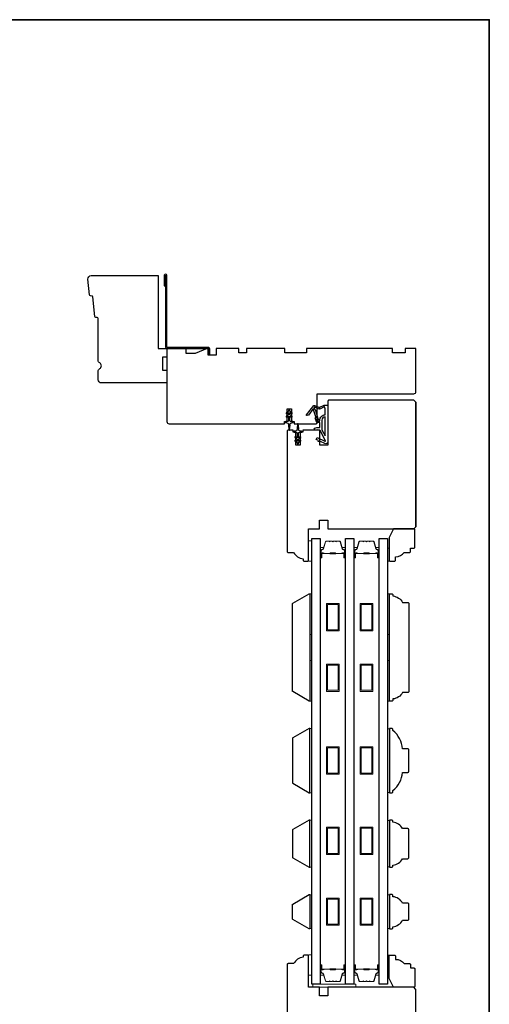
# Model space of a CAD drawing. Extents: x 3441 to 8553, y -8705 to -1447.
# Drawn here: x 7197 to 7416, y -2764 to -2306 of the extents above; entities that cross this region are included whole.
import ezdxf

# ---------------------------------------------------------------- set-up
doc = ezdxf.new("R2010")
doc.units = 0
doc.header["$LTSCALE"] = 250
doc.header["$MEASUREMENT"] = 0
for name, color, linetype, lineweight in [('2', 2, 'CONTINUOUS', 25), ('6', 6, 'CONTINUOUS', 5), ('8', 7, 'CONTINUOUS', 35), ('Butal', 9, 'CONTINUOUS', 15), ('Spacer Bar', 1, 'CONTINUOUS', 9), ('Visible (ANSI)', 7, 'CONTINUOUS', 25), ('Wood', 7, 'CONTINUOUS', 25)]:
    doc.layers.add(name, color=color, linetype=linetype, lineweight=lineweight)
for name, color, linetype in [('3', 3, 'CONTINUOUS'), ('7', 7, 'CONTINUOUS'), ('Glass', 6, 'CONTINUOUS'), ('MISCELLANEOUS', 6, 'CONTINUOUS')]:
    doc.layers.add(name, color=color, linetype=linetype)

# ---------------------------------------------------------------- blocks, each defined once
blk = doc.blocks.new('A$C6b1d109b')
at = {"layer": '3', "ltscale": 2.171254}
for p, q in [((1.2, 31.93), (0.63, 31.93)), ((1.2, 27.17), (0.63, 27.17)), ((8.06, 2.68), (8.06, 3.25)), ((12.2, 2.68), (12.2, 3.25))]:
    blk.add_line(p, q, dxfattribs=at)
at = {"layer": '3'}
blk.add_lwpolyline([(0.57, 31.93), (0.57, 36.83, -1), (0.63, 36.83), (0.63, 3.4, 0.414214), (1.35, 2.68), (20.41, 2.68, -0.414214), (20.56, 2.53), (20.56, 0), (21.13, 0), (21.13, 2.53, 0.414214), (20.41, 3.25), (1.35, 3.25, -0.414214), (1.2, 3.4), (1.2, 36.83, 1), (0, 36.83), (0, 31.93)], format="xyb", close=True, dxfattribs=at)

msp = doc.modelspace()

# ---------------------------------------------------------------- linework, layer by layer
at = {"layer": '6'}
for points in [[(7333.21, -2557.94), (7333.21, -2548.44), (7331.71, -2548.44), (7331.71, -2557.94)], [(7368.46, -2551.94), (7369.21, -2551.94), (7369.21, -2557.94), (7368.46, -2557.94)], [(7332.21, -2592.2), (7332.21, -2573.2), (7333.21, -2573.2), (7333.21, -2592.2)], [(7368.45, -2592.2), (7368.45, -2573.2), (7369.45, -2573.2), (7369.45, -2592.2)], [(7332.21, -2623.2), (7332.21, -2604.2), (7333.21, -2604.2), (7333.21, -2623.2)], [(7368.45, -2623.2), (7368.45, -2604.2), (7369.45, -2604.2), (7369.45, -2623.2)], [(7332.21, -2665.89), (7333.21, -2665.89), (7333.21, -2635.89), (7332.21, -2635.89)], [(7369.45, -2636.08), (7368.45, -2636.08), (7368.45, -2665.7), (7369.45, -2665.7)], [(7332.21, -2700.59), (7333.21, -2700.59), (7333.21, -2678.59), (7332.21, -2678.59)], [(7369.45, -2678.78), (7368.45, -2678.78), (7368.45, -2700.4), (7369.45, -2700.4)], [(7333.21, -2713.47), (7332.21, -2713.47), (7332.21, -2729.09), (7333.21, -2729.09)], [(7369.45, -2713.48), (7368.45, -2713.48), (7368.45, -2729.1), (7369.45, -2729.1)], [(7333.21, -2750.89), (7333.21, -2741.39), (7331.71, -2741.39), (7331.71, -2750.89)], [(7368.46, -2747.49), (7369.21, -2747.49), (7369.21, -2741.49), (7368.46, -2741.49)], [(7333.71, -2756.49), (7353.71, -2756.49), (7353.71, -2754.99), (7333.71, -2754.99)]]:
    msp.add_lwpolyline(points, close=True, dxfattribs=at)
at = {"layer": '7'}
msp.add_lwpolyline([(7261.71, -2458.94), (7265.71, -2458.94), (7265.71, -2462.94), (7263.71, -2462.94), (7263.71, -2468.94), (7265.71, -2468.94), (7265.71, -2474.94), (7235.21, -2474.94, -0.414214), (7233.71, -2473.44), (7233.71, -2469.54, -0.267949), (7234.46, -2468.24, 0.57735), (7234.46, -2465.64, -0.267949), (7233.71, -2464.34), (7233.71, -2444.94, 0.391392), (7233.25, -2444.44), (7232.57, -2444.39, -0.36397), (7232.11, -2443.94), (7231.24, -2434.89, 0.36397), (7230.78, -2434.44), (7230.11, -2434.39, -0.36397), (7229.65, -2433.94), (7228.94, -2426.58, -0.442617), (7230.43, -2424.94), (7261.71, -2424.94)], format="xyb", close=True, dxfattribs=at)
at = {"layer": '8', "linetype": 'Continuous'}
msp.add_lwpolyline([(6235.68, -2305.7), (7415.85, -2305.7), (7415.85, -3100.8), (6235.68, -3100.8)], close=True, dxfattribs=at)
at = {"layer": 'Butal'}
for points in [[(7337.11, -2556.05), (7337.11, -2551.87, -0.414214), (7337.36, -2551.62), (7338.69, -2551.62), (7338.5, -2552.23, -0.329751), (7338.14, -2552.5), (7338.02, -2552.5, 0.414214), (7337.51, -2553.01), (7337.51, -2556.3), (7337.36, -2556.3, -0.414214)], [(7348.89, -2556.05), (7348.89, -2551.87, 0.414214), (7348.64, -2551.62), (7347.31, -2551.62), (7347.5, -2552.23, 0.329751), (7347.86, -2552.5), (7347.98, -2552.5, -0.414214), (7348.49, -2553.01), (7348.49, -2556.3), (7348.64, -2556.3, 0.414214)], [(7352.79, -2556.05), (7352.79, -2551.87, -0.414214), (7353.04, -2551.62), (7354.36, -2551.62), (7354.17, -2552.23, -0.329751), (7353.81, -2552.5), (7353.7, -2552.5, 0.414214), (7353.19, -2553.01), (7353.19, -2556.3), (7353.04, -2556.3, -0.414214)], [(7364.56, -2556.05), (7364.56, -2551.87, 0.414214), (7364.31, -2551.62), (7362.98, -2551.62), (7363.17, -2552.23, 0.329751), (7363.53, -2552.5), (7363.65, -2552.5, -0.414214), (7364.16, -2553.01), (7364.16, -2556.3), (7364.31, -2556.3, 0.414214)], [(7337.11, -2746.43), (7337.11, -2750.61, 0.414214), (7337.36, -2750.86), (7338.69, -2750.86), (7338.5, -2750.25, 0.329751), (7338.14, -2749.98), (7338.02, -2749.98, -0.414214), (7337.51, -2749.47), (7337.51, -2746.18), (7337.36, -2746.18, 0.414214)], [(7348.89, -2746.43), (7348.89, -2750.61, -0.414214), (7348.64, -2750.86), (7347.31, -2750.86), (7347.5, -2750.25, -0.329751), (7347.86, -2749.98), (7347.98, -2749.98, 0.414214), (7348.49, -2749.47), (7348.49, -2746.18), (7348.64, -2746.18, -0.414214)], [(7352.79, -2746.43), (7352.79, -2750.61, 0.414214), (7353.04, -2750.86), (7354.36, -2750.86), (7354.17, -2750.25, 0.329751), (7353.81, -2749.98), (7353.7, -2749.98, -0.414214), (7353.19, -2749.47), (7353.19, -2746.18), (7353.04, -2746.18, 0.414214)], [(7364.56, -2746.43), (7364.56, -2750.61, -0.414214), (7364.31, -2750.86), (7362.98, -2750.86), (7363.17, -2750.25, -0.329751), (7363.53, -2749.98), (7363.65, -2749.98, 0.414214), (7364.16, -2749.47), (7364.16, -2746.18), (7364.31, -2746.18, -0.414214)]]:
    msp.add_lwpolyline(points, format="xyb", close=True, dxfattribs=at)
at = {"layer": 'Glass', "color": 1}
for points in [[(7333.21, -2754.99), (7333.21, -2547.49), (7337.11, -2547.49), (7337.11, -2754.99)], [(7348.89, -2754.99), (7348.89, -2547.49), (7352.79, -2547.49), (7352.79, -2754.99)], [(7364.56, -2754.99), (7364.56, -2547.49), (7368.46, -2547.49), (7368.46, -2754.99)]]:
    msp.add_lwpolyline(points, close=True, dxfattribs=at)
at = {"layer": 'MISCELLANEOUS', "color": 1}
for points in [[(7330.87, -2490.14), (7330.79, -2490.08, -0.414214), (7330.75, -2489.8), (7334.07, -2485.48, -0.339454), (7334.42, -2485.39), (7336.53, -2486.26, 1.57384), (7336.89, -2486.26), (7338.96, -2485.3), (7340.71, -2485.3), (7340.71, -2502.3, -0.548619), (7339.29, -2503.21), (7337.25, -2502.26), (7336.09, -2502.26), (7336.3, -2501.81), (7335.21, -2501.3), (7335.63, -2500.4), (7339.33, -2502.12, 0.719897), (7339.59, -2501.85), (7337.08, -2497.12, 0.244698), (7336.85, -2496.96), (7335.91, -2496.85), (7334.21, -2496.94, -0.400552), (7335.51, -2495.7), (7336.91, -2495.7), (7336.91, -2493.45), (7335.91, -2493.45, -0.327819), (7335.43, -2493.1), (7334.84, -2491.19, 0.414214), (7335.03, -2490.81), (7334.01, -2487.54), (7334.07, -2487.46, 1), (7333.75, -2487.21), (7331.61, -2489.99), (7331.05, -2490.17, -0.244698)], [(7336.03, -2492.2, 1), (7336.03, -2492.6), (7336.91, -2492.6), (7336.91, -2492.3, -0.414214), (7339.41, -2489.8), (7339.41, -2487.05), (7339.08, -2486.15, 1.044614), (7338.71, -2486.3), (7337.26, -2486.98, -0.210583), (7336.21, -2487), (7334.85, -2486.43, 0.876976), (7334.5, -2486.23), (7334.14, -2486.71), (7334.76, -2487.28), (7336.22, -2491.94, -0.506229)], [(7322.97, -2488.12), (7322.97, -2487.74, 1), (7322.37, -2487.74), (7322.37, -2488.12), (7321.35, -2488.83, 1), (7321.64, -2489.24), (7322.37, -2488.73), (7322.37, -2489.74), (7321.35, -2490.45, 1), (7321.64, -2490.86), (7322.37, -2490.35), (7322.37, -2492.44, -0.414214), (7321.87, -2492.94), (7321.04, -2492.94, 0.900404), (7320.99, -2493.43), (7321.96, -2493.64, -0.316498), (7322.16, -2493.85), (7322.19, -2494.06, -0.453723), (7322.27, -2494.65), (7322.57, -2496.85, 0.873124), (7322.77, -2496.85), (7323.06, -2494.65, -0.453723), (7323.15, -2494.06), (7323.17, -2493.85, -0.316498), (7323.37, -2493.64), (7324.34, -2493.43, 0.900404), (7324.29, -2492.94), (7323.47, -2492.94, -0.414214), (7322.97, -2492.44), (7322.97, -2490.35), (7323.69, -2490.86, 1), (7323.98, -2490.45), (7322.97, -2489.74), (7322.97, -2488.73), (7323.69, -2489.24, 1), (7323.98, -2488.83)], [(7339.41, -2490.8, 0.414214), (7337.91, -2492.3), (7337.91, -2496.77), (7339.41, -2499.6)], [(7328.02, -2502.05, 1), (7327.74, -2501.64), (7327.01, -2502.15), (7327.01, -2501.14), (7328.02, -2500.43, 1), (7327.74, -2500.02), (7327.01, -2500.53), (7327.01, -2498.44, -0.414214), (7327.51, -2497.94), (7328.34, -2497.94, 0.900404), (7328.39, -2497.44), (7327.41, -2497.24, -0.316498), (7327.22, -2497.03), (7327.19, -2496.82, -0.453723), (7327.11, -2496.22), (7326.81, -2494.03, 0.873124), (7326.61, -2494.03), (7326.31, -2496.22, -0.453723), (7326.23, -2496.82), (7326.2, -2497.03, -0.316498), (7326.01, -2497.24), (7325.03, -2497.44, 0.900404), (7325.09, -2497.94), (7325.91, -2497.94, -0.414214), (7326.41, -2498.44), (7326.41, -2500.53), (7325.68, -2500.02, 1), (7325.4, -2500.43), (7326.41, -2501.14), (7326.41, -2502.15), (7325.68, -2501.64, 1), (7325.4, -2502.05), (7326.41, -2502.76), (7326.41, -2503.14, 1), (7327.01, -2503.14), (7327.01, -2502.76)]]:
    msp.add_lwpolyline(points, format="xyb", close=True, dxfattribs=at)
at = {"layer": 'Spacer Bar'}
for points in [[(7344.71, -2548.73), (7346.02, -2548.73, -0.329751), (7346.39, -2549.01), (7347.39, -2552.27, 0.329751), (7347.87, -2552.62), (7347.99, -2552.62, -0.414214), (7348.37, -2553.01), (7348.37, -2556.3, -1), (7348.22, -2556.3), (7348.22, -2554.47, 0.414214), (7347.92, -2554.17), (7347.44, -2554.17), (7347.44, -2554.29), (7347.95, -2554.29, -0.414214), (7348.1, -2554.44), (7348.1, -2556.3, 1), (7348.49, -2556.3), (7348.49, -2553.01, 0.414214), (7347.99, -2552.51), (7347.87, -2552.51, -0.329751), (7347.5, -2552.23), (7346.5, -2548.97, 0.329751), (7346.02, -2548.62), (7344.71, -2548.62, 0.226277), (7344.61, -2548.67), (7344.54, -2548.75, -0.476976), (7344.35, -2548.75), (7344.28, -2548.67, 0.226277), (7344.18, -2548.62), (7343.26, -2548.62, 0.226277), (7343.17, -2548.67), (7343.1, -2548.75, -0.476976), (7342.9, -2548.75), (7342.83, -2548.67, 0.226277), (7342.73, -2548.62), (7341.82, -2548.62, 0.226277), (7341.72, -2548.67), (7341.65, -2548.75, -0.476976), (7341.45, -2548.75), (7341.38, -2548.67, 0.226277), (7341.28, -2548.62), (7339.97, -2548.62, 0.329751), (7339.5, -2548.97), (7338.5, -2552.23, -0.329751), (7338.13, -2552.51), (7338.01, -2552.51, 0.414214), (7337.51, -2553.01), (7337.51, -2556.3, 1), (7337.89, -2556.3), (7337.89, -2554.44, -0.414214), (7338.04, -2554.29), (7338.55, -2554.29), (7338.55, -2554.17), (7338.08, -2554.17, 0.414214), (7337.78, -2554.47), (7337.78, -2556.3, -1), (7337.63, -2556.3), (7337.63, -2553.01, -0.414214), (7338.01, -2552.62), (7338.13, -2552.62, 0.329751), (7338.61, -2552.27), (7339.61, -2549.01, -0.329751), (7339.97, -2548.73), (7341.28, -2548.73, -0.226277), (7341.29, -2548.74), (7341.36, -2548.82, 0.476976), (7341.74, -2548.82), (7341.81, -2548.74, -0.226277), (7341.82, -2548.73), (7342.73, -2548.73, -0.256633), (7342.74, -2548.74), (7342.81, -2548.82, 0.476976), (7343.19, -2548.82), (7343.25, -2548.74, -0.226277), (7343.26, -2548.73), (7344.18, -2548.73, -0.256633), (7344.19, -2548.74), (7344.26, -2548.82, 0.476976), (7344.63, -2548.82), (7344.7, -2548.74, -0.226277)], [(7360.39, -2548.73), (7361.7, -2548.73, -0.329751), (7362.07, -2549.01), (7363.06, -2552.27, 0.329751), (7363.54, -2552.62), (7363.66, -2552.62, -0.414214), (7364.04, -2553.01), (7364.04, -2556.3, -1), (7363.89, -2556.3), (7363.89, -2554.47, 0.414214), (7363.59, -2554.17), (7363.12, -2554.17), (7363.12, -2554.29), (7363.63, -2554.29, -0.414214), (7363.78, -2554.44), (7363.78, -2556.3, 1), (7364.16, -2556.3), (7364.16, -2553.01, 0.414214), (7363.66, -2552.51), (7363.54, -2552.51, -0.329751), (7363.17, -2552.23), (7362.17, -2548.97, 0.329751), (7361.7, -2548.62), (7360.39, -2548.62, 0.226277), (7360.29, -2548.67), (7360.22, -2548.75, -0.476976), (7360.02, -2548.75), (7359.95, -2548.67, 0.226277), (7359.85, -2548.62), (7358.94, -2548.62, 0.226277), (7358.84, -2548.67), (7358.77, -2548.75, -0.476976), (7358.57, -2548.75), (7358.5, -2548.67, 0.226277), (7358.41, -2548.62), (7357.49, -2548.62, 0.226277), (7357.39, -2548.67), (7357.32, -2548.75, -0.476976), (7357.13, -2548.75), (7357.06, -2548.67, 0.226277), (7356.96, -2548.62), (7355.65, -2548.62, 0.329751), (7355.17, -2548.97), (7354.17, -2552.23, -0.329751), (7353.8, -2552.51), (7353.69, -2552.51, 0.414214), (7353.19, -2553.01), (7353.19, -2556.3, 1), (7353.57, -2556.3), (7353.57, -2554.44, -0.414214), (7353.72, -2554.29), (7354.23, -2554.29), (7354.23, -2554.17), (7353.75, -2554.17, 0.414214), (7353.45, -2554.47), (7353.45, -2556.3, -1), (7353.3, -2556.3), (7353.3, -2553.01, -0.414214), (7353.69, -2552.62), (7353.8, -2552.62, 0.329751), (7354.28, -2552.27), (7355.28, -2549.01, -0.329751), (7355.65, -2548.73), (7356.96, -2548.73, -0.226277), (7356.97, -2548.74), (7357.04, -2548.82, 0.476976), (7357.41, -2548.82), (7357.48, -2548.74, -0.226277), (7357.49, -2548.73), (7358.4, -2548.73, -0.256633), (7358.42, -2548.74), (7358.48, -2548.82, 0.476976), (7358.86, -2548.82), (7358.93, -2548.74, -0.226277), (7358.94, -2548.73), (7359.85, -2548.73, -0.256633), (7359.86, -2548.74), (7359.93, -2548.82, 0.476976), (7360.31, -2548.82), (7360.38, -2548.74, -0.226277)], [(7338.11, -2554.34), (7338.74, -2554.34, -0.22907), (7338.9, -2554.41, 0.224481), (7339.04, -2554.48), (7341.56, -2554.48, 0.28964), (7341.72, -2554.37, -0.272736), (7341.94, -2554.22), (7344.05, -2554.22, -0.272736), (7344.28, -2554.37, 0.28964), (7344.44, -2554.48), (7346.96, -2554.48, 0.224481), (7347.09, -2554.41, -0.22907), (7347.25, -2554.34), (7347.89, -2554.34), (7347.89, -2554.29), (7347.25, -2554.29, 0.228585), (7347.05, -2554.38, -0.224481), (7346.96, -2554.42), (7344.44, -2554.42, -0.28964), (7344.32, -2554.35, 0.274141), (7344.05, -2554.17), (7341.94, -2554.17, 0.274141), (7341.67, -2554.35, -0.28964), (7341.56, -2554.42), (7339.04, -2554.42, -0.224481), (7338.94, -2554.38, 0.228585), (7338.74, -2554.29), (7338.11, -2554.29)], [(7353.78, -2554.34), (7354.42, -2554.34, -0.22907), (7354.58, -2554.41, 0.224481), (7354.71, -2554.48), (7357.23, -2554.48, 0.28964), (7357.39, -2554.37, -0.272736), (7357.62, -2554.22), (7359.73, -2554.22, -0.272736), (7359.95, -2554.37, 0.28964), (7360.11, -2554.48), (7362.63, -2554.48, 0.224481), (7362.77, -2554.41, -0.22907), (7362.93, -2554.34), (7363.56, -2554.34), (7363.56, -2554.29), (7362.93, -2554.29, 0.228585), (7362.73, -2554.38, -0.224481), (7362.63, -2554.42), (7360.11, -2554.42, -0.28964), (7360, -2554.35, 0.274141), (7359.73, -2554.17), (7357.62, -2554.17, 0.274141), (7357.35, -2554.35, -0.28964), (7357.23, -2554.42), (7354.71, -2554.42, -0.224481), (7354.62, -2554.38, 0.228585), (7354.42, -2554.29), (7353.78, -2554.29)], [(7344.71, -2753.74), (7346.02, -2753.74, 0.329751), (7346.39, -2753.47), (7347.39, -2750.21, -0.329751), (7347.87, -2749.86), (7347.99, -2749.86, 0.414214), (7348.37, -2749.47), (7348.37, -2746.18, 1), (7348.22, -2746.18), (7348.22, -2748.01, -0.414214), (7347.92, -2748.31), (7347.44, -2748.31), (7347.44, -2748.19), (7347.95, -2748.19, 0.414214), (7348.1, -2748.04), (7348.1, -2746.18, -1), (7348.49, -2746.18), (7348.49, -2749.47, -0.414214), (7347.99, -2749.97), (7347.87, -2749.97, 0.329751), (7347.5, -2750.24), (7346.5, -2753.5, -0.329751), (7346.02, -2753.86), (7344.71, -2753.86, -0.226277), (7344.61, -2753.81), (7344.54, -2753.73, 0.476976), (7344.35, -2753.73), (7344.28, -2753.81, -0.226277), (7344.18, -2753.86), (7343.26, -2753.86, -0.226277), (7343.17, -2753.81), (7343.1, -2753.73, 0.476976), (7342.9, -2753.73), (7342.83, -2753.81, -0.226277), (7342.73, -2753.86), (7341.82, -2753.86, -0.226277), (7341.72, -2753.81), (7341.65, -2753.73, 0.476976), (7341.45, -2753.73), (7341.38, -2753.81, -0.226277), (7341.28, -2753.86), (7339.97, -2753.86, -0.329751), (7339.5, -2753.5), (7338.5, -2750.24, 0.329751), (7338.13, -2749.97), (7338.01, -2749.97, -0.414214), (7337.51, -2749.47), (7337.51, -2746.18, -1), (7337.89, -2746.18), (7337.89, -2748.04, 0.414214), (7338.04, -2748.19), (7338.55, -2748.19), (7338.55, -2748.31), (7338.08, -2748.31, -0.414214), (7337.78, -2748.01), (7337.78, -2746.18, 1), (7337.63, -2746.18), (7337.63, -2749.47, 0.414214), (7338.01, -2749.86), (7338.13, -2749.86, -0.329751), (7338.61, -2750.21), (7339.61, -2753.47, 0.329751), (7339.97, -2753.74), (7341.28, -2753.74, 0.226277), (7341.29, -2753.74), (7341.36, -2753.65, -0.476976), (7341.74, -2753.65), (7341.81, -2753.74, 0.226277), (7341.82, -2753.74), (7342.73, -2753.74, 0.256633), (7342.74, -2753.74), (7342.81, -2753.65, -0.476976), (7343.19, -2753.65), (7343.25, -2753.74, 0.226277), (7343.26, -2753.74), (7344.18, -2753.74, 0.256633), (7344.19, -2753.74), (7344.26, -2753.65, -0.476976), (7344.63, -2753.65), (7344.7, -2753.74, 0.226277)], [(7360.39, -2753.74), (7361.7, -2753.74, 0.329751), (7362.07, -2753.47), (7363.06, -2750.21, -0.329751), (7363.54, -2749.86), (7363.66, -2749.86, 0.414214), (7364.04, -2749.47), (7364.04, -2746.18, 1), (7363.89, -2746.18), (7363.89, -2748.01, -0.414214), (7363.59, -2748.31), (7363.12, -2748.31), (7363.12, -2748.19), (7363.63, -2748.19, 0.414214), (7363.78, -2748.04), (7363.78, -2746.18, -1), (7364.16, -2746.18), (7364.16, -2749.47, -0.414214), (7363.66, -2749.97), (7363.54, -2749.97, 0.329751), (7363.17, -2750.24), (7362.17, -2753.5, -0.329751), (7361.7, -2753.86), (7360.39, -2753.86, -0.226277), (7360.29, -2753.81), (7360.22, -2753.73, 0.476976), (7360.02, -2753.73), (7359.95, -2753.81, -0.226277), (7359.85, -2753.86), (7358.94, -2753.86, -0.226277), (7358.84, -2753.81), (7358.77, -2753.73, 0.476976), (7358.57, -2753.73), (7358.5, -2753.81, -0.226277), (7358.41, -2753.86), (7357.49, -2753.86, -0.226277), (7357.39, -2753.81), (7357.32, -2753.73, 0.476976), (7357.13, -2753.73), (7357.06, -2753.81, -0.226277), (7356.96, -2753.86), (7355.65, -2753.86, -0.329751), (7355.17, -2753.5), (7354.17, -2750.24, 0.329751), (7353.8, -2749.97), (7353.69, -2749.97, -0.414214), (7353.19, -2749.47), (7353.19, -2746.18, -1), (7353.57, -2746.18), (7353.57, -2748.04, 0.414214), (7353.72, -2748.19), (7354.23, -2748.19), (7354.23, -2748.31), (7353.75, -2748.31, -0.414214), (7353.45, -2748.01), (7353.45, -2746.18, 1), (7353.3, -2746.18), (7353.3, -2749.47, 0.414214), (7353.69, -2749.86), (7353.8, -2749.86, -0.329751), (7354.28, -2750.21), (7355.28, -2753.47, 0.329751), (7355.65, -2753.74), (7356.96, -2753.74, 0.226277), (7356.97, -2753.74), (7357.04, -2753.65, -0.476976), (7357.41, -2753.65), (7357.48, -2753.74, 0.226277), (7357.49, -2753.74), (7358.4, -2753.74, 0.256633), (7358.42, -2753.74), (7358.48, -2753.65, -0.476976), (7358.86, -2753.65), (7358.93, -2753.74, 0.226277), (7358.94, -2753.74), (7359.85, -2753.74, 0.256633), (7359.86, -2753.74), (7359.93, -2753.65, -0.476976), (7360.31, -2753.65), (7360.38, -2753.74, 0.226277)], [(7338.11, -2748.14), (7338.74, -2748.14, 0.22907), (7338.9, -2748.07, -0.224481), (7339.04, -2748), (7341.56, -2748, -0.28964), (7341.72, -2748.1, 0.272736), (7341.94, -2748.26), (7344.05, -2748.26, 0.272736), (7344.28, -2748.1, -0.28964), (7344.44, -2748), (7346.96, -2748, -0.224481), (7347.09, -2748.07, 0.22907), (7347.25, -2748.14), (7347.89, -2748.14), (7347.89, -2748.19), (7347.25, -2748.19, -0.228585), (7347.05, -2748.1, 0.224481), (7346.96, -2748.05), (7344.44, -2748.05, 0.28964), (7344.32, -2748.13, -0.274141), (7344.05, -2748.31), (7341.94, -2748.31, -0.274141), (7341.67, -2748.13, 0.28964), (7341.56, -2748.05), (7339.04, -2748.05, 0.224481), (7338.94, -2748.1, -0.228585), (7338.74, -2748.19), (7338.11, -2748.19)], [(7353.78, -2748.14), (7354.42, -2748.14, 0.22907), (7354.58, -2748.07, -0.224481), (7354.71, -2748), (7357.23, -2748, -0.28964), (7357.39, -2748.1, 0.272736), (7357.62, -2748.26), (7359.73, -2748.26, 0.272736), (7359.95, -2748.1, -0.28964), (7360.11, -2748), (7362.63, -2748, -0.224481), (7362.77, -2748.07, 0.22907), (7362.93, -2748.14), (7363.56, -2748.14), (7363.56, -2748.19), (7362.93, -2748.19, -0.228585), (7362.73, -2748.1, 0.224481), (7362.63, -2748.05), (7360.11, -2748.05, 0.28964), (7360, -2748.13, -0.274141), (7359.73, -2748.31), (7357.62, -2748.31, -0.274141), (7357.35, -2748.13, 0.28964), (7357.23, -2748.05), (7354.71, -2748.05, 0.224481), (7354.62, -2748.1, -0.228585), (7354.42, -2748.19), (7353.78, -2748.19)]]:
    msp.add_lwpolyline(points, format="xyb", close=True, dxfattribs=at)
for points in [[(7341.56, -2554.42, -0.001885), (7341.56, -2554.42), (7339.04, -2554.42, -0.224481), (7338.94, -2554.38, 0.228585), (7338.74, -2554.29), (7338.11, -2554.29), (7338.11, -2554.34), (7338.74, -2554.34, -0.22907), (7338.9, -2554.41, 0.224481), (7339.04, -2554.48), (7341.56, -2554.48, -0.214245), (7341.6, -2554.49, 0.214245), (7341.73, -2554.55), (7344.27, -2554.55, 0.214245), (7344.4, -2554.49, -0.214245), (7344.44, -2554.48), (7346.96, -2554.48, 0.224481), (7347.09, -2554.41, -0.22907), (7347.25, -2554.34), (7347.89, -2554.34), (7347.89, -2554.29), (7347.25, -2554.29, 0.228585), (7347.05, -2554.38, -0.224481), (7346.96, -2554.42), (7344.44, -2554.42, 0.214245), (7344.36, -2554.46, -0.214245), (7344.27, -2554.5), (7341.73, -2554.5, -0.214245), (7341.63, -2554.46, 0.214245), (7341.56, -2554.42)], [(7357.23, -2554.42, -0.001885), (7357.23, -2554.42), (7354.71, -2554.42, -0.224481), (7354.62, -2554.38, 0.228585), (7354.42, -2554.29), (7353.78, -2554.29), (7353.78, -2554.34), (7354.42, -2554.34, -0.22907), (7354.58, -2554.41, 0.224481), (7354.71, -2554.48), (7357.23, -2554.48, -0.214245), (7357.27, -2554.49, 0.214245), (7357.4, -2554.55), (7359.94, -2554.55, 0.214245), (7360.07, -2554.49, -0.214245), (7360.11, -2554.48), (7362.63, -2554.48, 0.224481), (7362.77, -2554.41, -0.22907), (7362.93, -2554.34), (7363.56, -2554.34), (7363.56, -2554.29), (7362.93, -2554.29, 0.228585), (7362.73, -2554.38, -0.224481), (7362.63, -2554.42), (7360.11, -2554.42, 0.214245), (7360.04, -2554.46, -0.214245), (7359.94, -2554.5), (7357.4, -2554.5, -0.214245), (7357.31, -2554.46, 0.214245), (7357.23, -2554.42)], [(7341.56, -2748.05, 0.001885), (7341.56, -2748.05), (7339.04, -2748.05, 0.224481), (7338.94, -2748.1, -0.228585), (7338.74, -2748.19), (7338.11, -2748.19), (7338.11, -2748.14), (7338.74, -2748.14, 0.22907), (7338.9, -2748.07, -0.224481), (7339.04, -2748), (7341.56, -2748, 0.214245), (7341.6, -2747.99, -0.214245), (7341.73, -2747.93), (7344.27, -2747.93, -0.214245), (7344.4, -2747.99, 0.214245), (7344.44, -2748), (7346.96, -2748, -0.224481), (7347.09, -2748.07, 0.22907), (7347.25, -2748.14), (7347.89, -2748.14), (7347.89, -2748.19), (7347.25, -2748.19, -0.228585), (7347.05, -2748.1, 0.224481), (7346.96, -2748.05), (7344.44, -2748.05, -0.214245), (7344.36, -2748.02, 0.214245), (7344.27, -2747.98), (7341.73, -2747.98, 0.214245), (7341.63, -2748.02, -0.214245), (7341.56, -2748.05)], [(7357.23, -2748.05, 0.001885), (7357.23, -2748.05), (7354.71, -2748.05, 0.224481), (7354.62, -2748.1, -0.228585), (7354.42, -2748.19), (7353.78, -2748.19), (7353.78, -2748.14), (7354.42, -2748.14, 0.22907), (7354.58, -2748.07, -0.224481), (7354.71, -2748), (7357.23, -2748, 0.214245), (7357.27, -2747.99, -0.214245), (7357.4, -2747.93), (7359.94, -2747.93, -0.214245), (7360.07, -2747.99, 0.214245), (7360.11, -2748), (7362.63, -2748, -0.224481), (7362.77, -2748.07, 0.22907), (7362.93, -2748.14), (7363.56, -2748.14), (7363.56, -2748.19), (7362.93, -2748.19, -0.228585), (7362.73, -2748.1, 0.224481), (7362.63, -2748.05), (7360.11, -2748.05, -0.214245), (7360.04, -2748.02, 0.214245), (7359.94, -2747.98), (7357.4, -2747.98, 0.214245), (7357.31, -2748.02, -0.214245), (7357.23, -2748.05)]]:
    msp.add_lwpolyline(points, format="xyb", dxfattribs=at)
for points in [[(7340, -2577.74), (7346, -2577.74), (7346, -2590.44), (7340, -2590.44)], [(7355.67, -2577.74), (7361.67, -2577.74), (7361.67, -2590.44), (7355.67, -2590.44)], [(7340.5, -2578.24), (7345.5, -2578.24), (7345.5, -2589.94), (7340.5, -2589.94)], [(7356.17, -2578.24), (7361.17, -2578.24), (7361.17, -2589.94), (7356.17, -2589.94)], [(7340, -2605.94), (7346, -2605.94), (7346, -2618.64), (7340, -2618.64)], [(7340.5, -2606.44), (7345.5, -2606.44), (7345.5, -2618.14), (7340.5, -2618.14)], [(7355.67, -2605.94), (7361.67, -2605.94), (7361.67, -2618.64), (7355.67, -2618.64)], [(7356.17, -2606.44), (7361.17, -2606.44), (7361.17, -2618.14), (7356.17, -2618.14)], [(7340, -2644.52), (7346, -2644.52), (7346, -2657.22), (7340, -2657.22)], [(7340.5, -2645.02), (7345.5, -2645.02), (7345.5, -2656.72), (7340.5, -2656.72)], [(7355.67, -2644.52), (7361.67, -2644.52), (7361.67, -2657.22), (7355.67, -2657.22)], [(7356.17, -2645.02), (7361.17, -2645.02), (7361.17, -2656.72), (7356.17, -2656.72)], [(7340, -2681.91), (7346, -2681.91), (7346, -2694.61), (7340, -2694.61)], [(7340.5, -2682.41), (7345.5, -2682.41), (7345.5, -2694.11), (7340.5, -2694.11)], [(7355.67, -2681.91), (7361.67, -2681.91), (7361.67, -2694.61), (7355.67, -2694.61)], [(7356.17, -2682.41), (7361.17, -2682.41), (7361.17, -2694.11), (7356.17, -2694.11)], [(7340, -2714.93), (7346, -2714.93), (7346, -2727.63), (7340, -2727.63)], [(7340.5, -2715.43), (7345.5, -2715.43), (7345.5, -2727.13), (7340.5, -2727.13)], [(7355.67, -2714.93), (7361.67, -2714.93), (7361.67, -2727.63), (7355.67, -2727.63)], [(7356.17, -2715.43), (7361.17, -2715.43), (7361.17, -2727.13), (7356.17, -2727.13)]]:
    msp.add_lwpolyline(points, close=True, dxfattribs=at)
at = {"layer": 'Visible (ANSI)'}
for points in [[(7266.71, -2493.94), (7320.46, -2493.94), (7320.46, -2492.94), (7321.71, -2492.94), (7321.71, -2486.94), (7323.71, -2486.94), (7323.71, -2492.94), (7324.96, -2492.94), (7324.96, -2493.94), (7335.21, -2493.94, 0.414214), (7335.71, -2493.44), (7335.71, -2479.94), (7380.71, -2479.94, 0.414214), (7381.71, -2478.94), (7381.71, -2458.94), (7376.71, -2458.94), (7376.71, -2460.94), (7370.71, -2460.94), (7370.71, -2458.94), (7330.71, -2458.94), (7330.71, -2460.94), (7320.71, -2460.94), (7320.71, -2458.94), (7302.71, -2458.94), (7302.71, -2460.94), (7299.21, -2460.94), (7299.21, -2458.94), (7288.64, -2458.94), (7288.64, -2461.94), (7284.94, -2461.94), (7284.94, -2458.94), (7284.44, -2458.94), (7278.94, -2461.19), (7274.71, -2461.19), (7274.71, -2458.94), (7265.71, -2458.94), (7265.71, -2492.94, 0.414214)], [(7329.21, -2556.94), (7329.21, -2557.44, 0.414214), (7329.71, -2557.94), (7331.21, -2557.94, 0.414214), (7331.71, -2557.44), (7331.71, -2542.94), (7336.71, -2542.94), (7336.71, -2538.94), (7340.71, -2538.94), (7340.71, -2542.94), (7380.71, -2542.94), (7381.71, -2541.94), (7381.71, -2483.94), (7380.71, -2482.94), (7341.21, -2482.94, 0.414214), (7340.71, -2483.44), (7340.71, -2503.94), (7336.96, -2503.94), (7336.96, -2496.94), (7328.96, -2496.94), (7328.96, -2497.94), (7327.71, -2497.94), (7327.71, -2503.94), (7325.71, -2503.94), (7325.71, -2497.94), (7324.46, -2497.94), (7324.46, -2496.94), (7322.21, -2496.94, 0.414214), (7321.71, -2497.44), (7321.71, -2553.44, 0.414214), (7322.21, -2553.94), (7324.71, -2553.94, 0.238113)], [(7324.34, -2577.61), (7332.01, -2573.19), (7332.22, -2573.19), (7332.22, -2623.19), (7332.01, -2623.19), (7324.34, -2618.76, -0.267949), (7324.22, -2618.55), (7324.22, -2577.83, -0.267949)], [(7332.21, -2665.89), (7332.21, -2635.89), (7332, -2635.89), (7324.34, -2640.31, 0.267949), (7324.21, -2640.53), (7324.21, -2661.25, 0.267949), (7324.34, -2661.46), (7332, -2665.89)], [(7332.01, -2678.59), (7324.34, -2683.02, 0.267949), (7324.21, -2683.23), (7324.21, -2695.94, 0.267949), (7324.34, -2696.16), (7332.01, -2700.59), (7332.21, -2700.59), (7332.21, -2678.59)], [(7332.21, -2713.3), (7332.21, -2729.3), (7332.01, -2729.3), (7324.34, -2724.87, -0.267949), (7324.21, -2724.65), (7324.21, -2717.94, -0.267949), (7324.34, -2717.72), (7332.01, -2713.3)]]:
    msp.add_lwpolyline(points, format="xyb", close=True, dxfattribs=at)
msp.add_lwpolyline([(7381.71, -2483.94), (7381.71, -2541.94)], dxfattribs=at)
msp.add_lwpolyline([(7381.71, -2850.49), (7381.71, -2757.49), (7380.71, -2756.49), (7340.71, -2756.49), (7340.71, -2760.49), (7336.71, -2760.49), (7336.71, -2756.49), (7331.71, -2756.49), (7331.71, -2741.99, 0.414214), (7331.21, -2741.49), (7329.71, -2741.49, 0.414214), (7329.21, -2741.99), (7329.21, -2742.49, 0.238135), (7324.71, -2745.49), (7322.21, -2745.49, 0.414214), (7321.71, -2745.99), (7321.71, -2836.99, 0.414214)], format="xyb", dxfattribs=at)
at = {"layer": 'Wood'}
for points in [[(7379.21, -2553.44), (7379.21, -2551.94), (7380.71, -2551.94, 0.414214), (7381.21, -2551.44), (7381.21, -2543.44, 0.414214), (7380.71, -2542.94), (7371.21, -2542.94), (7369.21, -2546.94), (7369.21, -2557.44, 0.414214), (7369.71, -2557.94), (7371.71, -2557.94, 0.414214), (7372.21, -2557.44), (7372.21, -2555.94, 0.236068), (7376.21, -2553.94), (7378.71, -2553.94, 0.414214)], [(7377.9, -2577.19, -0.414214), (7378.45, -2577.74), (7378.45, -2618.64, -0.414214), (7377.9, -2619.19), (7375.45, -2619.19, -0.238125), (7370.95, -2622.19), (7370.95, -2622.69, -0.414214), (7370.45, -2623.19), (7369.45, -2623.19), (7369.45, -2573.19), (7370.45, -2573.19, -0.414214), (7370.95, -2573.69), (7370.95, -2574.19, -0.238125), (7375.45, -2577.19)], [(7378.45, -2655.84), (7378.45, -2645.94, 0.414214), (7377.9, -2645.39), (7375.45, -2645.39, 0.209132), (7370.95, -2636.89), (7370.95, -2636.39, 0.414214), (7370.45, -2635.89), (7369.45, -2635.89), (7369.45, -2665.89), (7370.45, -2665.89, 0.414214), (7370.95, -2665.39), (7370.95, -2664.89, 0.209132), (7375.45, -2656.39), (7377.9, -2656.39, 0.414214)], [(7377.9, -2696.59, 0.414214), (7378.45, -2696.04), (7378.45, -2683.14, 0.414214), (7377.9, -2682.59), (7375.45, -2682.59, 0.238125), (7370.95, -2679.59), (7370.95, -2679.09, 0.414214), (7370.45, -2678.59), (7369.45, -2678.59), (7369.45, -2700.59), (7370.45, -2700.59, 0.414214), (7370.95, -2700.09), (7370.95, -2699.59, 0.238125), (7375.45, -2696.59)], [(7377.9, -2725.29, 0.414214), (7378.45, -2724.74), (7378.45, -2717.84, 0.414214), (7377.9, -2717.29), (7375.45, -2717.29, 0.238125), (7370.95, -2714.29), (7370.95, -2713.79, 0.414214), (7370.45, -2713.29), (7369.45, -2713.29), (7369.45, -2729.29), (7370.45, -2729.29, 0.414214), (7370.95, -2728.79), (7370.95, -2728.29, 0.238125), (7375.45, -2725.29)], [(7379.21, -2745.99), (7379.21, -2747.49), (7380.71, -2747.49, -0.414214), (7381.21, -2747.99), (7381.21, -2755.99, -0.414214), (7380.71, -2756.49), (7371.21, -2756.49), (7369.21, -2752.49), (7369.21, -2741.99, -0.414214), (7369.71, -2741.49), (7371.71, -2741.49, -0.414214), (7372.21, -2741.99), (7372.21, -2743.49, -0.236068), (7376.21, -2745.49), (7378.71, -2745.49, -0.414214)]]:
    msp.add_lwpolyline(points, format="xyb", close=True, dxfattribs=at)

# ---------------------------------------------------------------- block references
at = {"layer": '2', "xscale": 0.999998, "yscale": 0.999998, "zscale": 0.999998}
msp.add_blockref('A$C6b1d109b', (7264.51, -2461.62), dxfattribs=at)

doc.saveas('drawing.dxf')
